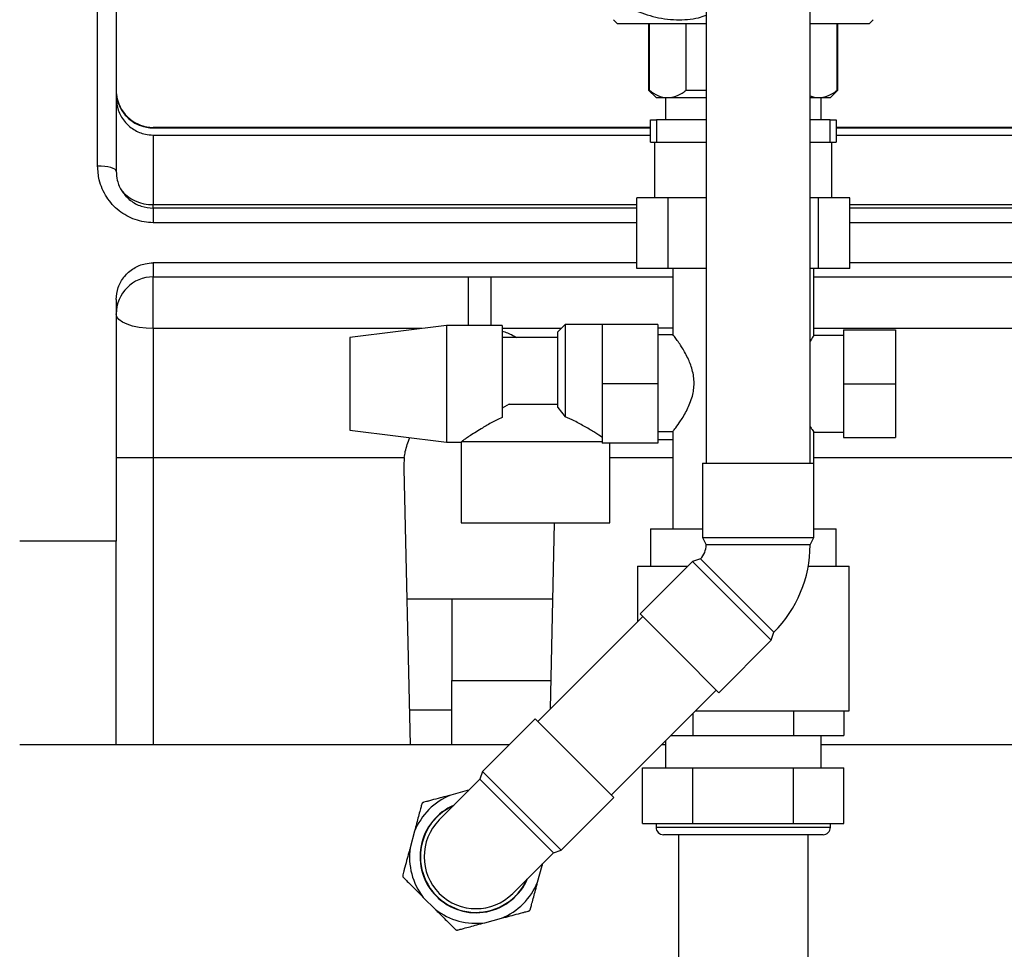
# Model space of a CAD drawing. Units: millimetres. Extents: x -2901 to -2342, y -5933 to -5543.
# Drawn here: x -2878 to -2866, y -5761 to -5750 of the extents above; entities that cross this region are included whole.
import ezdxf

# ---------------------------------------------------------------- set-up
doc = ezdxf.new("R2010")
doc.units = ezdxf.units.MM

msp = doc.modelspace()

# ---------------------------------------------------------------- linework, layer by layer
at = {"color": 7, "linetype": 'Continuous', "lineweight": 25}
for p, q in [((-2870.0519, -5748.78785), (-2870.0519, -5755.27674)), ((-2868.80745, -5755.27674), (-2868.80745, -5748.78785)), ((-2877.34079, -5751.7185), (-2877.34079, -5749.39967)), ((-2877.11857, -5749.50899), (-2877.11857, -5751.78068)), ((-2871.16301, -5749.96563), (-2871.11857, -5750.01008)), ((-2868.09634, -5750.01008), (-2868.0519, -5749.96563)), ((-2871.11857, -5750.01008), (-2870.0519, -5750.01008)), ((-2870.74079, -5750.01008), (-2870.74079, -5750.81008)), ((-2870.73196, -5750.81008), (-2870.73196, -5750.01008)), ((-2870.29198, -5750.81008), (-2870.29198, -5750.01008)), ((-2868.80745, -5750.01008), (-2868.09634, -5750.01008)), ((-2868.48295, -5750.81008), (-2868.48295, -5750.01008)), ((-2868.47412, -5750.81008), (-2868.47412, -5750.01008)), ((-2870.74079, -5750.81008), (-2870.6519, -5750.89897)), ((-2870.74079, -5750.81008), (-2870.73196, -5750.81008)), ((-2870.6519, -5750.89897), (-2870.51197, -5750.89897)), ((-2870.53857, -5750.89897), (-2870.53857, -5751.16563)), ((-2870.51197, -5750.89897), (-2870.0519, -5750.89897)), ((-2870.29198, -5750.81008), (-2870.04743, -5750.81008)), ((-2868.80745, -5750.89897), (-2868.70294, -5750.89897)), ((-2868.70294, -5750.89897), (-2868.56301, -5750.89897)), ((-2868.67634, -5751.16563), (-2868.67634, -5750.89897)), ((-2868.56301, -5750.89897), (-2868.47412, -5750.81008)), ((-2868.48295, -5750.81008), (-2868.47412, -5750.81008)), ((-2870.71857, -5751.25452), (-2876.67412, -5751.25452)), ((-2876.67412, -5751.26077), (-2870.71857, -5751.26077)), ((-2870.71857, -5751.4323), (-2870.71857, -5751.16563)), ((-2870.71857, -5751.16563), (-2870.64835, -5751.16563)), ((-2870.64835, -5751.16563), (-2870.64835, -5751.4323)), ((-2870.0519, -5751.16563), (-2870.64835, -5751.16563)), ((-2868.56656, -5751.16563), (-2868.80745, -5751.16563)), ((-2868.56656, -5751.4323), (-2868.56656, -5751.16563)), ((-2868.56656, -5751.16563), (-2868.49634, -5751.16563)), ((-2868.49634, -5751.16563), (-2868.49634, -5751.4323)), ((-2865.94079, -5751.25452), (-2868.49634, -5751.25452)), ((-2868.49634, -5751.26077), (-2865.94079, -5751.26077)), ((-2876.67412, -5751.34667), (-2876.67412, -5752.1786)), ((-2876.67412, -5751.34667), (-2870.71857, -5751.34667)), ((-2868.49634, -5751.34667), (-2865.94079, -5751.34667)), ((-2870.71857, -5751.4323), (-2870.64835, -5751.4323)), ((-2870.66968, -5751.4323), (-2870.66968, -5752.09897)), ((-2870.64835, -5751.4323), (-2870.0519, -5751.4323)), ((-2868.80745, -5751.4323), (-2868.56656, -5751.4323)), ((-2868.56656, -5751.4323), (-2868.49634, -5751.4323)), ((-2868.54523, -5752.09897), (-2868.54523, -5751.4323)), ((-2870.88227, -5752.94341), (-2870.88227, -5752.09897)), ((-2870.50889, -5752.09897), (-2870.88227, -5752.09897)), ((-2870.50889, -5752.94341), (-2870.50889, -5752.09897)), ((-2870.0519, -5752.09897), (-2870.50889, -5752.09897)), ((-2868.70602, -5752.09897), (-2868.80745, -5752.09897)), ((-2868.70602, -5752.94341), (-2868.70602, -5752.09897)), ((-2868.33264, -5752.09897), (-2868.70602, -5752.09897)), ((-2868.33264, -5752.94341), (-2868.33264, -5752.09897)), ((-2870.88227, -5752.22215), (-2876.67412, -5752.22215)), ((-2876.67412, -5752.22218), (-2876.67412, -5752.39596)), ((-2865.94079, -5752.22215), (-2868.33264, -5752.22215)), ((-2870.88227, -5752.87674), (-2876.67412, -5752.87674)), ((-2876.67412, -5752.87674), (-2876.67412, -5753.04488)), ((-2865.94079, -5752.87674), (-2868.33264, -5752.87674)), ((-2870.50889, -5752.94341), (-2870.88227, -5752.94341)), ((-2870.0519, -5752.94341), (-2870.50889, -5752.94341)), ((-2870.4519, -5752.94341), (-2870.4519, -5753.74557)), ((-2868.70602, -5752.94341), (-2868.80745, -5752.94341)), ((-2868.76301, -5753.74936), (-2868.76301, -5752.94341)), ((-2868.33264, -5752.94341), (-2868.70602, -5752.94341)), ((-2876.67412, -5753.04488), (-2872.89773, -5753.04488)), ((-2876.67412, -5753.66454), (-2876.67412, -5753.04488)), ((-2877.11857, -5753.31712), (-2877.11857, -5756.21008)), ((-2871.74079, -5753.61452), (-2871.82968, -5753.70341)), ((-2871.29634, -5753.61452), (-2871.74079, -5753.61452)), ((-2871.74079, -5753.61452), (-2871.74079, -5754.72009)), ((-2870.62968, -5753.61452), (-2871.29634, -5753.61452)), ((-2871.29634, -5753.61452), (-2871.29634, -5753.97008)), ((-2870.62968, -5753.61452), (-2870.62968, -5754.32563)), ((-2876.67412, -5753.66454), (-2876.67412, -5755.21008)), ((-2873.16301, -5753.62819), (-2874.31857, -5753.77008)), ((-2872.49634, -5753.62819), (-2873.16301, -5753.62819)), ((-2873.16301, -5753.62819), (-2873.16301, -5755.02307)), ((-2872.49634, -5753.62819), (-2872.49634, -5754.72836)), ((-2871.82968, -5754.6085), (-2871.82968, -5753.70341)), ((-2870.4519, -5753.65897), (-2870.62968, -5753.65897)), ((-2870.44893, -5753.73937), (-2870.62968, -5753.73937)), ((-2868.40745, -5753.68119), (-2868.40745, -5754.32563)), ((-2868.40745, -5753.68119), (-2867.78523, -5753.68119)), ((-2867.78523, -5753.68119), (-2867.78523, -5754.32563)), ((-2874.31857, -5753.77008), (-2874.31857, -5754.88119)), ((-2871.82968, -5753.77008), (-2872.49634, -5753.77008)), ((-2868.40745, -5753.74785), (-2868.76404, -5753.74785)), ((-2871.29634, -5753.97008), (-2871.29634, -5754.32563)), ((-2870.62968, -5754.32563), (-2871.29634, -5754.32563)), ((-2871.29634, -5754.32563), (-2871.29634, -5754.68119)), ((-2870.62968, -5754.32563), (-2870.62968, -5755.03674)), ((-2868.40745, -5754.32563), (-2867.78523, -5754.32563)), ((-2868.40745, -5754.32563), (-2868.40745, -5754.97008)), ((-2867.78523, -5754.32563), (-2867.78523, -5754.97008)), ((-2872.40965, -5754.57008), (-2872.49634, -5754.61588)), ((-2872.40965, -5754.57008), (-2871.82968, -5754.57008)), ((-2871.82968, -5754.6085), (-2871.74079, -5754.72009)), ((-2871.29634, -5754.68119), (-2871.29634, -5755.03674)), ((-2874.31857, -5754.88119), (-2873.16301, -5755.02307)), ((-2870.62968, -5754.89493), (-2870.45063, -5754.89493)), ((-2870.4519, -5754.89385), (-2870.4519, -5756.06341)), ((-2868.76497, -5754.90341), (-2868.40745, -5754.90341)), ((-2868.76301, -5755.27674), (-2868.76301, -5754.9005)), ((-2873.16301, -5755.02307), (-2872.9851, -5755.02307)), ((-2872.98523, -5755.0229), (-2872.98523, -5755.9923)), ((-2872.97854, -5755.01452), (-2871.29634, -5755.01452)), ((-2870.62968, -5755.03674), (-2871.29634, -5755.03674)), ((-2871.20745, -5755.9923), (-2871.20745, -5755.03674)), ((-2870.62968, -5754.9923), (-2870.4519, -5754.9923)), ((-2868.40745, -5754.97008), (-2867.78523, -5754.97008)), ((-2877.11857, -5755.21008), (-2876.67412, -5755.21008)), ((-2876.67412, -5755.21008), (-2873.66732, -5755.21008)), ((-2871.20745, -5755.21008), (-2870.4519, -5755.21008)), ((-2868.76301, -5755.21008), (-2866.39212, -5755.21008)), ((-2873.67388, -5755.34211), (-2873.59794, -5758.64785)), ((-2870.09634, -5755.27674), (-2870.09634, -5756.16563)), ((-2870.09634, -5755.27674), (-2869.42968, -5755.27674)), ((-2869.42968, -5755.27674), (-2868.76301, -5755.27674)), ((-2868.76301, -5756.16563), (-2868.76301, -5755.27674)), ((-2872.98523, -5755.9923), (-2872.09634, -5755.9923)), ((-2872.09634, -5755.9923), (-2871.20745, -5755.9923)), ((-2871.91822, -5758.21867), (-2871.86708, -5755.9923)), ((-2870.71857, -5756.06341), (-2870.71857, -5756.50785)), ((-2870.71857, -5756.06341), (-2870.09634, -5756.06341)), ((-2868.76301, -5756.06341), (-2868.49634, -5756.06341)), ((-2868.49634, -5756.50785), (-2868.49634, -5756.06341)), ((-2877.11857, -5756.21008), (-2878.27412, -5756.21008)), ((-2877.11857, -5758.64785), (-2877.11857, -5756.21008)), ((-2870.09634, -5756.16563), (-2870.0519, -5756.25452)), ((-2870.09634, -5756.16563), (-2869.42968, -5756.16563)), ((-2869.42968, -5756.16563), (-2868.76301, -5756.16563)), ((-2868.80745, -5756.25452), (-2868.76301, -5756.16563)), ((-2868.80745, -5756.25452), (-2870.0519, -5756.25452)), ((-2870.21535, -5756.45294), (-2870.84389, -5757.08148)), ((-2870.12107, -5756.42151), (-2870.21535, -5756.45294)), ((-2869.74395, -5756.92435), (-2870.21535, -5756.45294)), ((-2870.12107, -5756.42151), (-2869.24111, -5757.30147)), ((-2870.87412, -5756.50785), (-2870.87412, -5757.17457)), ((-2870.87412, -5756.50785), (-2870.27026, -5756.50785)), ((-2868.82929, -5756.50785), (-2868.34079, -5756.50785)), ((-2868.34079, -5758.24119), (-2868.34079, -5756.50785)), ((-2873.63806, -5756.90119), (-2871.88796, -5756.90119)), ((-2873.09634, -5756.90119), (-2873.09634, -5757.87674)), ((-2869.27254, -5757.39575), (-2869.74395, -5756.92435)), ((-2870.81246, -5757.11291), (-2872.06954, -5758.36999)), ((-2870.37249, -5757.55289), (-2870.84389, -5757.08148)), ((-2869.90108, -5758.02429), (-2869.27254, -5757.39575)), ((-2869.27254, -5757.39575), (-2869.24111, -5757.30147)), ((-2869.90108, -5758.02429), (-2870.37249, -5757.55289)), ((-2873.09634, -5758.64785), (-2873.09634, -5757.87674)), ((-2873.09634, -5757.87674), (-2871.91037, -5757.87674)), ((-2871.18959, -5759.24994), (-2869.93251, -5757.99286)), ((-2873.09634, -5758.2323), (-2873.60748, -5758.2323)), ((-2872.10097, -5758.33856), (-2872.72951, -5758.9671)), ((-2872.10097, -5758.33856), (-2871.15816, -5759.28137)), ((-2870.21046, -5758.27082), (-2870.21046, -5758.53897)), ((-2870.18083, -5758.24119), (-2869.60745, -5758.24119)), ((-2869.60745, -5758.24119), (-2868.34079, -5758.24119)), ((-2869.00444, -5758.24119), (-2869.00444, -5758.53897)), ((-2868.40143, -5758.24119), (-2868.40143, -5758.53897)), ((-2870.47861, -5758.53897), (-2870.21046, -5758.53897)), ((-2870.21046, -5758.53897), (-2869.00444, -5758.53897)), ((-2869.00444, -5758.53897), (-2868.40143, -5758.53897)), ((-2868.67412, -5758.92563), (-2868.67412, -5758.53897)), ((-2872.41026, -5758.64785), (-2878.27412, -5758.64785)), ((-2870.54079, -5758.64785), (-2870.5875, -5758.64785)), ((-2870.54079, -5758.60114), (-2870.54079, -5758.92563)), ((-2861.6519, -5758.64785), (-2868.67412, -5758.64785)), ((-2870.81347, -5759.5923), (-2870.81347, -5758.92563)), ((-2870.81347, -5758.92563), (-2870.21046, -5758.92563)), ((-2870.21046, -5759.5923), (-2870.21046, -5758.92563)), ((-2870.21046, -5758.92563), (-2869.00444, -5758.92563)), ((-2869.00444, -5759.5923), (-2869.00444, -5758.92563)), ((-2869.00444, -5758.92563), (-2868.40143, -5758.92563)), ((-2868.40143, -5759.5923), (-2868.40143, -5758.92563)), ((-2872.72951, -5758.9671), (-2872.76093, -5759.06138)), ((-2872.72951, -5758.9671), (-2871.7867, -5759.90991)), ((-2872.76093, -5759.06138), (-2873.24805, -5759.5485)), ((-2871.88098, -5759.94133), (-2872.76093, -5759.06138)), ((-2872.91363, -5759.19774), (-2873.11203, -5759.2509)), ((-2872.89132, -5759.19176), (-2872.91363, -5759.19774)), ((-2871.7867, -5759.90991), (-2871.15816, -5759.28137)), ((-2870.81347, -5759.5923), (-2870.51197, -5759.5923)), ((-2870.6519, -5759.5923), (-2870.6519, -5759.63674)), ((-2870.51197, -5759.5923), (-2870.21046, -5759.5923)), ((-2870.21046, -5759.5923), (-2869.60745, -5759.5923)), ((-2869.60745, -5759.5923), (-2869.00444, -5759.5923)), ((-2869.00444, -5759.5923), (-2868.70294, -5759.5923)), ((-2868.70294, -5759.5923), (-2868.40143, -5759.5923)), ((-2868.56301, -5759.63674), (-2868.56301, -5759.5923)), ((-2873.54565, -5759.68452), (-2873.59881, -5759.88292)), ((-2869.60745, -5759.72563), (-2870.56301, -5759.72563)), ((-2870.38523, -5759.72563), (-2870.38523, -5761.88119)), ((-2868.6519, -5759.72563), (-2869.60745, -5759.72563)), ((-2868.82968, -5761.88119), (-2868.82968, -5759.72563)), ((-2872.3681, -5760.42845), (-2871.88098, -5759.94133)), ((-2871.88098, -5759.94133), (-2871.7867, -5759.90991)), ((-2872.0705, -5760.29243), (-2872.01734, -5760.09403)), ((-2872.01734, -5760.09403), (-2872.01136, -5760.07172)), ((-2873.4401, -5760.47525), (-2873.29485, -5760.6205)), ((-2872.70252, -5760.77921), (-2872.50412, -5760.72605))]:
    msp.add_line(p, q, dxfattribs=at)
at = {"color": 8, "linetype": 'Continuous', "lineweight": 25}
for p, q in [((-2876.67412, -5751.25452), (-2876.67412, -5751.26077)), ((-2876.67412, -5752.22215), (-2876.67412, -5752.1786)), ((-2876.67412, -5752.1786), (-2870.88227, -5752.1786)), ((-2868.33264, -5752.1786), (-2865.94079, -5752.1786)), ((-2870.88227, -5752.39596), (-2876.67412, -5752.39596)), ((-2865.94079, -5752.39596), (-2868.33264, -5752.39596)), ((-2872.89773, -5753.62819), (-2872.89773, -5753.04488)), ((-2872.62829, -5753.04488), (-2870.4519, -5753.04488)), ((-2872.62829, -5753.62819), (-2872.62829, -5753.04488)), ((-2868.76301, -5753.04488), (-2865.94079, -5753.04488)), ((-2873.459, -5753.66454), (-2876.67412, -5753.66454)), ((-2871.7908, -5753.66454), (-2872.49634, -5753.66454)), ((-2865.94079, -5753.66454), (-2868.76301, -5753.66454)), ((-2876.67412, -5755.21008), (-2876.67412, -5758.64785)), ((-2872.91363, -5759.19774), (-2872.89503, -5759.19548)), ((-2870.6519, -5759.63674), (-2869.60745, -5759.63674)), ((-2869.60745, -5759.63674), (-2868.56301, -5759.63674)), ((-2872.01508, -5760.07543), (-2872.01734, -5760.09403))]:
    msp.add_line(p, q, dxfattribs=at)
at = {"color": 7, "linetype": 'Continuous', "lineweight": 25, "flags": 128}
for points in [[(-2877.11857, -5751.78068), (-2877.12283, -5751.76855), (-2877.13548, -5751.75689), (-2877.15602, -5751.74614), (-2877.18365, -5751.73672), (-2877.21733, -5751.72898), (-2877.25575, -5751.72324), (-2877.29743, -5751.7197), (-2877.34079, -5751.7185)], [(-2876.67412, -5753.66454), (-2876.76083, -5753.66114), (-2876.8442, -5753.65109), (-2876.92104, -5753.63477), (-2876.98839, -5753.6128), (-2877.04366, -5753.58603), (-2877.08473, -5753.5555), (-2877.11003, -5753.52236), (-2877.11857, -5753.4879)]]:
    msp.add_lwpolyline(points, dxfattribs=at)
at = {"color": 7, "linetype": 'Continuous', "lineweight": 25}
for centre, radius, start, end in [((-2876.67412, -5750.81008), 0.44444, 191.469939, 270), ((-2876.67483, -5753.48861), 0.44374, 89.908451, 179.908158), ((-2872.76301, -5755.32119), 0.91111, 172.995274, 181.316056), ((-2870.28806, -5756.25452), 0.23616, 315, 0), ((-2870.28806, -5756.25452), 1.48061, 315, 0), ((-2872.80808, -5759.98848), 0.79775, 112.396711, 157.603289), ((-2872.80808, -5759.98848), 0.67111, 112.995177, 225), ((-2872.80808, -5759.98848), 0.66667, 113.96053, 135), ((-2872.80808, -5759.98848), 0.66667, 135, 336.03947), ((-2872.80808, -5759.98848), 0.62222, 135, 315), ((-2870.56301, -5759.63674), 0.08889, 180, 270), ((-2868.6519, -5759.63674), 0.08889, 270, 0), ((-2872.80808, -5759.98848), 0.79775, 172.396711, 217.603289), ((-2872.80808, -5759.98848), 0.67111, 225, 337.004823), ((-2872.80808, -5759.98848), 0.79775, 292.396711, 337.603289), ((-2872.80808, -5759.98848), 0.79775, 232.396711, 277.603289)]:
    msp.add_arc(centre, radius, start, end, dxfattribs=at)
at = {"color": 8, "linetype": 'Continuous', "lineweight": 25}
msp.add_arc((-2876.69407, -5751.70965), 0.46937, 218.096352, 272.435853, dxfattribs=at)
at = {"color": 7, "linetype": 'Continuous', "lineweight": 25}
for points, knots in [([(-2870.95483, -5749.8323), (-2870.86762, -5749.86737), (-2870.73566, -5749.92044), (-2870.55054, -5749.9568), (-2870.36799, -5749.9707), (-2870.19813, -5749.96118), (-2870.08266, -5749.92281), (-2870.0519, -5749.91259)], [0, 0, 0, 0, 0.2999801, 0.4538715, 0.60929157, 0.89590778, 1, 1, 1, 1]), ([(-2877.11857, -5750.81569), (-2877.1166, -5750.84697), (-2877.11151, -5750.9281), (-2877.06025, -5751.05206), (-2876.96102, -5751.16674), (-2876.82899, -5751.24191), (-2876.72732, -5751.26056), (-2876.67588, -5751.26076), (-2876.67412, -5751.26077)], [0, 0, 0, 0, 0.13470102, 0.34947007, 0.56392524, 0.7781591, 0.99239127, 1, 1, 1, 1]), ([(-2877.11857, -5750.8996), (-2877.11361, -5750.95006), (-2877.10369, -5751.051), (-2877.02637, -5751.18546), (-2876.91269, -5751.28659), (-2876.78784, -5751.33932), (-2876.70601, -5751.34461), (-2876.67412, -5751.34667)], [0, 0, 0, 0, 0.21622471, 0.43246237, 0.6482739, 0.86290672, 1, 1, 1, 1]), ([(-2870.73196, -5750.81008), (-2870.69821, -5750.83342), (-2870.6297, -5750.88082), (-2870.55425, -5750.89851), (-2870.51476, -5750.89894), (-2870.51197, -5750.89897)], [0, 0, 0, 0, 0.47438519, 0.96289484, 1, 1, 1, 1]), ([(-2870.51197, -5750.89897), (-2870.47917, -5750.8953), (-2870.41254, -5750.88784), (-2870.3397, -5750.84596), (-2870.30003, -5750.81613), (-2870.29198, -5750.81008)], [0, 0, 0, 0, 0.43595143, 0.88553864, 1, 1, 1, 1]), ([(-2868.80745, -5750.8759), (-2868.77551, -5750.88683), (-2868.7408, -5750.89869), (-2868.70573, -5750.89894), (-2868.70294, -5750.89897)], [0, 0, 0, 0, 0.92047607, 1, 1, 1, 1]), ([(-2868.70294, -5750.89897), (-2868.67014, -5750.8953), (-2868.60351, -5750.88784), (-2868.53067, -5750.84596), (-2868.491, -5750.81613), (-2868.48295, -5750.81008)], [0, 0, 0, 0, 0.43595143, 0.88553864, 1, 1, 1, 1]), ([(-2876.67412, -5752.39596), (-2876.71101, -5752.39412), (-2876.7848, -5752.39042), (-2876.8924, -5752.36173), (-2876.99354, -5752.31651), (-2877.08612, -5752.25502), (-2877.16697, -5752.17896), (-2877.23514, -5752.09028), (-2877.2873, -5751.99127), (-2877.33067, -5751.86707), (-2877.33699, -5751.77425), (-2877.34079, -5751.7185)], [0, 0, 0, 0, 0.10310285, 0.20621165, 0.30971607, 0.41323621, 0.51814097, 0.62306652, 0.73064487, 0.83824325, 1, 1, 1, 1]), ([(-2877.11857, -5751.78068), (-2877.11593, -5751.81692), (-2877.10983, -5751.90088), (-2877.05355, -5752.02524), (-2876.95339, -5752.13391), (-2876.82197, -5752.2079), (-2876.72332, -5752.21743), (-2876.67412, -5752.22218)], [0, 0, 0, 0, 0.16407623, 0.38019837, 0.58956172, 0.79533213, 1, 1, 1, 1]), ([(-2877.11857, -5753.31712), (-2877.11363, -5753.26746), (-2877.10377, -5753.16814), (-2877.02691, -5753.03605), (-2876.91382, -5752.93652), (-2876.78885, -5752.88413), (-2876.70653, -5752.87883), (-2876.67412, -5752.87674)], [0, 0, 0, 0, 0.21516371, 0.43031911, 0.64561157, 0.8604942, 1, 1, 1, 1]), ([(-2872.89773, -5753.04488), (-2872.87273, -5753.04488), (-2872.78292, -5753.04489), (-2872.69311, -5753.04488), (-2872.62829, -5753.04488)], [0, 0, 0, 0, 0.27830712, 1, 1, 1, 1]), ([(-2872.49634, -5753.69444), (-2872.49624, -5753.69447), (-2872.45073, -5753.70477), (-2872.39163, -5753.72955), (-2872.33821, -5753.76159), (-2872.32406, -5753.77008)], [0, 0, 0, 0, 0.00166944, 0.73558382, 1, 1, 1, 1]), ([(-2870.19655, -5754.31715), (-2870.1977, -5754.29022), (-2870.20003, -5754.23532), (-2870.22339, -5754.13055), (-2870.27428, -5754.00363), (-2870.3384, -5753.8938), (-2870.39035, -5753.81616), (-2870.42846, -5753.76427), (-2870.45224, -5753.73457), (-2870.44939, -5753.74192), (-2870.44893, -5753.74308)], [0, 0, 0, 0, 0.08522827, 0.17374805, 0.34524869, 0.54819584, 0.66713383, 0.79036073, 0.96675191, 1, 1, 1, 1]), ([(-2868.76404, -5753.74936), (-2868.76416, -5753.74956), (-2868.76459, -5753.7503), (-2868.7794, -5753.77076), (-2868.80182, -5753.80679), (-2868.80745, -5753.81585)], [0, 0, 0, 0, 0.223196772, 0.804738834, 1, 1, 1, 1]), ([(-2870.45063, -5754.89372), (-2870.44968, -5754.89338), (-2870.44644, -5754.89226), (-2870.4173, -5754.85587), (-2870.36807, -5754.78628), (-2870.31924, -5754.7077), (-2870.2802, -5754.63631), (-2870.24439, -5754.55756), (-2870.21755, -5754.47805), (-2870.1999, -5754.39677), (-2870.19768, -5754.34398), (-2870.19655, -5754.31715)], [0, 0, 0, 0, 0.07118106, 0.24123108, 0.42244527, 0.52759531, 0.63510556, 0.73286602, 0.83307385, 0.91516346, 1, 1, 1, 1]), ([(-2872.49634, -5754.72836), (-2872.54039, -5754.74993), (-2872.62941, -5754.79354), (-2872.73699, -5754.8574), (-2872.82406, -5754.91175), (-2872.88552, -5754.95185), (-2872.93254, -5754.98323), (-2872.96223, -5755.00336), (-2872.97399, -5755.01141), (-2872.97854, -5755.01452)], [0, 0, 0, 0, 0.20478756, 0.41393779, 0.55792001, 0.70477751, 0.81530188, 0.92857064, 1, 1, 1, 1]), ([(-2871.29634, -5754.96706), (-2871.32474, -5754.94861), (-2871.38455, -5754.90972), (-2871.49914, -5754.84043), (-2871.61902, -5754.77399), (-2871.70389, -5754.73642), (-2871.74079, -5754.72009)], [0, 0, 0, 0, 0.242751974, 0.511431822, 0.78755118, 1, 1, 1, 1]), ([(-2868.80745, -5754.83609), (-2868.79913, -5754.849), (-2868.77613, -5754.8847), (-2868.75933, -5754.90882), (-2868.76435, -5754.90143), (-2868.76499, -5754.9005)], [0, 0, 0, 0, 0.331134151, 0.915715455, 1, 1, 1, 1]), ([(-2873.66732, -5755.21008), (-2873.6639, -5755.18585), (-2873.6522, -5755.10298), (-2873.62196, -5755.02473), (-2873.60056, -5754.96935)], [0, 0, 0, 0, 0.29232866, 1, 1, 1, 1]), ([(-2872.97854, -5755.01452), (-2872.98291, -5755.02011), (-2872.98737, -5755.02581), (-2872.98514, -5755.02296), (-2872.9851, -5755.0229)], [0, 0, 0, 0, 0.98008793, 1, 1, 1, 1]), ([(-2873.11203, -5759.2509), (-2873.13087, -5759.25595), (-2873.18144, -5759.2695), (-2873.2671, -5759.29245), (-2873.34704, -5759.31387), (-2873.40342, -5759.32898), (-2873.42614, -5759.33507), (-2873.43571, -5759.33763), (-2873.43666, -5759.33789)], [0, 0, 0, 0, 0.16633587, 0.44646782, 0.75802187, 0.87231642, 0.98728773, 1, 1, 1, 1]), ([(-2873.45866, -5759.35989), (-2873.4603, -5759.36601), (-2873.46561, -5759.38581), (-2873.47925, -5759.43672), (-2873.49839, -5759.50813), (-2873.52132, -5759.59371), (-2873.53713, -5759.65273), (-2873.54565, -5759.68452)], [0, 0, 0, 0, 0.07553868, 0.24448018, 0.4787546, 0.71925437, 1, 1, 1, 1]), ([(-2873.43666, -5759.33789), (-2873.43876, -5759.33856), (-2873.44186, -5759.33957), (-2873.44615, -5759.34215), (-2873.44907, -5759.34441), (-2873.45153, -5759.34682), (-2873.45396, -5759.34975), (-2873.45683, -5759.35428), (-2873.45794, -5759.35766), (-2873.45866, -5759.35989)], [0, 0, 0, 0, 0.2426151, 0.35956803, 0.45323276, 0.53069654, 0.60798151, 0.74131311, 1, 1, 1, 1]), ([(-2873.59881, -5759.88292), (-2873.60386, -5759.90176), (-2873.61741, -5759.95233), (-2873.64036, -5760.03799), (-2873.66178, -5760.11793), (-2873.67689, -5760.17431), (-2873.68298, -5760.19703), (-2873.68554, -5760.2066), (-2873.6858, -5760.20756)], [0, 0, 0, 0, 0.16633587, 0.44646782, 0.75802187, 0.87231642, 0.98728773, 1, 1, 1, 1]), ([(-2873.6858, -5760.20756), (-2873.68626, -5760.20971), (-2873.68694, -5760.21289), (-2873.68685, -5760.2179), (-2873.68635, -5760.22156), (-2873.68549, -5760.2249), (-2873.68417, -5760.22846), (-2873.68168, -5760.23322), (-2873.67931, -5760.23586), (-2873.67774, -5760.23761)], [0, 0, 0, 0, 0.2426151, 0.35956803, 0.45323276, 0.53069654, 0.60798151, 0.74131311, 1, 1, 1, 1]), ([(-2873.67774, -5760.23761), (-2873.67401, -5760.24134), (-2873.661, -5760.25435), (-2873.62796, -5760.28739), (-2873.581, -5760.33435), (-2873.51664, -5760.39871), (-2873.46947, -5760.44588), (-2873.4401, -5760.47525)], [0, 0, 0, 0, 0.06378439, 0.22230581, 0.43117108, 0.64575332, 1, 1, 1, 1]), ([(-2872.15749, -5760.61706), (-2872.15585, -5760.61095), (-2872.15054, -5760.59114), (-2872.1369, -5760.54023), (-2872.11776, -5760.46882), (-2872.09483, -5760.38324), (-2872.07902, -5760.32422), (-2872.0705, -5760.29243)], [0, 0, 0, 0, 0.07553868, 0.24448018, 0.4787546, 0.71925437, 1, 1, 1, 1]), ([(-2873.29485, -5760.6205), (-2873.26446, -5760.65089), (-2873.21571, -5760.69964), (-2873.146, -5760.76935), (-2873.09955, -5760.8158), (-2873.06976, -5760.84559), (-2873.06073, -5760.85462), (-2873.05721, -5760.85814)], [0, 0, 0, 0, 0.36627994, 0.58757792, 0.84479194, 0.93934781, 1, 1, 1, 1]), ([(-2872.50412, -5760.72605), (-2872.48528, -5760.721), (-2872.43471, -5760.70745), (-2872.34905, -5760.6845), (-2872.26911, -5760.66308), (-2872.21273, -5760.64797), (-2872.19001, -5760.64188), (-2872.18044, -5760.63932), (-2872.17949, -5760.63906)], [0, 0, 0, 0, 0.16633587, 0.44646782, 0.75802187, 0.87231642, 0.98728773, 1, 1, 1, 1]), ([(-2872.17949, -5760.63906), (-2872.17739, -5760.63839), (-2872.17429, -5760.63738), (-2872.17, -5760.6348), (-2872.16708, -5760.63254), (-2872.16462, -5760.63013), (-2872.16219, -5760.6272), (-2872.15932, -5760.62267), (-2872.15821, -5760.61929), (-2872.15749, -5760.61706)], [0, 0, 0, 0, 0.242615098, 0.35956803, 0.453232761, 0.530696539, 0.607981507, 0.741313113, 1, 1, 1, 1]), ([(-2873.02716, -5760.8662), (-2873.02104, -5760.86456), (-2873.00123, -5760.85925), (-2872.95032, -5760.84561), (-2872.87891, -5760.82647), (-2872.79333, -5760.80354), (-2872.73431, -5760.78773), (-2872.70252, -5760.77921)], [0, 0, 0, 0, 0.07553868, 0.24448018, 0.4787546, 0.71925437, 1, 1, 1, 1]), ([(-2873.05721, -5760.85814), (-2873.05557, -5760.85962), (-2873.05315, -5760.8618), (-2873.04877, -5760.86423), (-2873.04535, -5760.86563), (-2873.04204, -5760.86655), (-2873.03829, -5760.86719), (-2873.03292, -5760.86741), (-2873.02945, -5760.86668), (-2873.02716, -5760.8662)], [0, 0, 0, 0, 0.2426151, 0.35956803, 0.45323276, 0.53069654, 0.60798151, 0.74131311, 1, 1, 1, 1])]:
    msp.add_open_spline(points, degree=3, knots=knots, dxfattribs=at)

doc.saveas('drawing.dxf')
